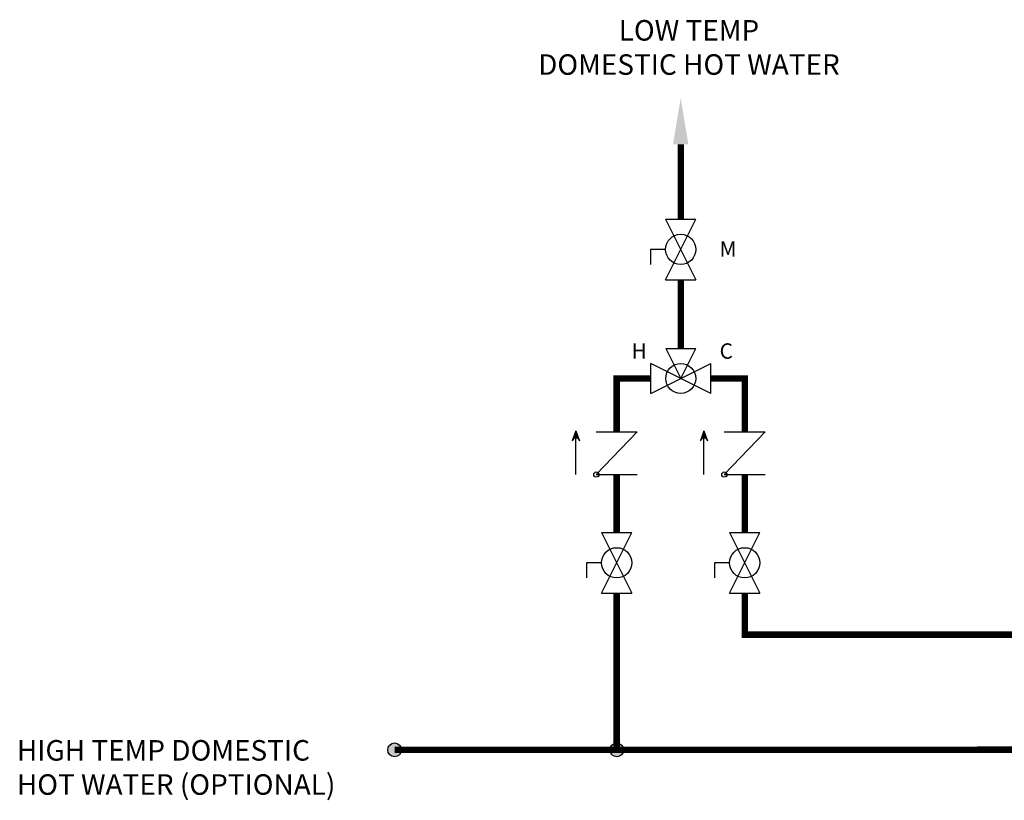
# Model space of a CAD drawing. Units: inches. Extents: x 2.3 to 13.1, y 2.6 to 7.8.
# Drawn here: x 2.3 to 6.1, y 2.9 to 5.9 of the extents above; entities that cross this region are included whole.
import ezdxf

# ---------------------------------------------------------------- set-up
doc = ezdxf.new("R2010")
doc.units = ezdxf.units.IN
doc.header["$MEASUREMENT"] = 0
doc.styles.add('ROMANS', font='romans.shx')

# ---------------------------------------------------------------- blocks, each defined once
blk = doc.blocks.new('MIXING VALVE')
for p, q in [((-0.09375, 0.046875), (-0.09375, -0.046875)), ((-0.09375, 0.046875), (0.09375, -0.046875)), ((0.09375, 0.046875), (-0.09375, -0.046875)), ((0.09375, 0.046875), (0.09375, -0.046875)), ((0, 0), (-0.046875, -0.09375)), ((0.046875, -0.09375), (0, 0)), ((0.046875, -0.09375), (-0.046875, -0.09375))]:
    blk.add_line(p, q)
blk.add_circle((0, 0), 0.046875)
blk = doc.blocks.new('Full-Port Ball Valve')
for p, q in [((-0.5, 1), (0.5, 1)), ((-0.5, -1), (0.5, 1)), ((-0.5, 1), (0.5, -1)), ((-0.5, 0), (-1, 0)), ((-1, 0), (-1, -0.5)), ((-0.5, -1), (0.5, -1))]:
    blk.add_line(p, q)
blk.add_circle((0, 0), 0.5)
blk = doc.blocks.new('CHECK VALVE')
h = blk.add_hatch(color=256)
h.dxf.hatch_style = 1
h.paths.add_polyline_path([(0.0867, 0.1592), (0.0508, 0.1722, -0.622204), (0.0508, 0.1461)])
for p, q in [((-0.0836, 0.1592), (0.0589, 0.1592)), ((0.0867, 0.1592), (0.0478, 0.1733)), ((0.0867, 0.1592), (0.0478, 0.145)), ((-0.0836, 0.0796), (-0.0836, -0.0796)), ((-0.0836, 0.0796), (0.0836, -0.0796)), ((0.0836, 0.0796), (0.0836, -0.0796))]:
    blk.add_line(p, q)
blk.add_circle((-0.0836, 0.0796), 0.01)
blk.add_arc((0.0443, 0.1592), 0.0146, 283.7801, 76.2199)

msp = doc.modelspace()

# ---------------------------------------------------------------- hatches: boundary and pattern name
h = msp.add_hatch(color=256)
h.dxf.hatch_style = 1
h.paths.add_polyline_path([(3.7783, 3.0671, 1), (3.7245, 3.0671, 1)])
h = msp.add_hatch(color=256)
h.dxf.hatch_style = 1
h.paths.add_polyline_path([(4.6459, 3.0671, 1), (4.5921, 3.0671, 1)])

# ---------------------------------------------------------------- linework, layer by layer
at = {"const_width": 0.025}
for points in [[(4.869, 5.4307), (4.869, 5.1389)], [(4.869, 4.9025), (4.869, 4.6341)], [(4.7518, 4.5169), (4.619, 4.5169), (4.619, 4.3091)], [(5.119, 4.3091), (5.119, 4.5169), (4.9862, 4.5169)], [(4.619, 4.1419), (4.619, 3.9155)], [(5.119, 3.9155), (5.119, 4.1419)], [(4.619, 3.6792), (4.619, 3.0671)]]:
    msp.add_lwpolyline(points, dxfattribs=at)
for points in [[(9.0042, 4.4731, 0.025, 0.025, 0), (9.0042, 3.0687, 0.025, 0.025, 0), (3.7514, 3.0671, 0, 0, 0)], [(5.119, 3.6792, 0.025, 0.025, 0), (5.119, 3.5169, 0.025, 0.025, 0), (6.6418, 3.5169, 0.025, 0.025, -1), (6.7818, 3.5169, 0.025, 0.025, 0), (8.9342, 3.5169, 0.025, 0.025, -1), (9.0742, 3.5169, 0, 0, 0)]]:
    msp.add_lwpolyline(points, format="xyseb")
for centre in [(3.7514, 3.0671), (4.619, 3.0671)]:
    msp.add_circle(centre, 0.0269)
msp.add_solid([(4.839, 5.4307), (4.869, 5.6107), (4.899, 5.4307)])

# ---------------------------------------------------------------- block references
at = {"xscale": 0.1181888580322266, "yscale": 0.1181888580322266, "zscale": 0.1181888580322266}
for p in [(4.869, 5.0207), (4.619, 3.7973), (5.119, 3.7973)]:
    msp.add_blockref('Full-Port Ball Valve', p, dxfattribs=at)
at = {"xscale": 1.25, "yscale": 1.25, "zscale": 1.25, "rotation": 180}
msp.add_blockref('MIXING VALVE', (4.869, 4.5169), dxfattribs=at)
at = {"rotation": 89.99999999999999}
for p in [(4.619, 4.2255), (5.119, 4.2255)]:
    msp.add_blockref('CHECK VALVE', p, dxfattribs=at)

# ---------------------------------------------------------------- texts
at = {"attachment_point": 1, "style": 'ROMANS'}
for s, width, insert, char_height in [('\\pxqc;LOW TEMP\\PDOMESTIC HOT WATER', 1.754232, (4.0241, 5.9158), 0.0801), ('M', 1.537978, (5.0207, 5.0528), 0.06), ('H', 1.537978, (4.677, 4.654), 0.06), ('C', 1.537978, (5.0207, 4.654), 0.06), ('HIGH TEMP DOMESTIC \\PHOT WATER (OPTIONAL)', 2.191159, (2.2762, 3.1054), 0.0801)]:
    msp.add_mtext_dynamic_manual_height_columns(s, width=width, gutter_width=1.0085, heights=[0], dxfattribs=dict(at, insert=insert, char_height=char_height))

doc.saveas('drawing.dxf')
